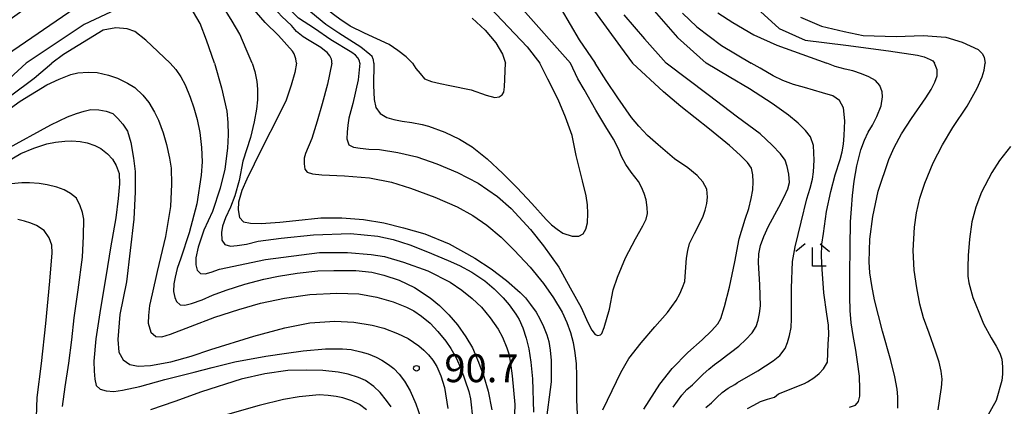
# Model space of a CAD drawing. Extents: x -16000 to -14000, y 91500 to 93000.
# Drawn here: x -14855 to -14723, y 91827 to 91879 of the extents above; entities that cross this region are included whole.
import ezdxf

# ---------------------------------------------------------------- set-up
doc = ezdxf.new("R2010")
doc.units = 0
for name, color, linetype in [('6333000', 2, 'Continuous'), ('7101000', 4, 'Continuous'), ('7102000', 2, 'Continuous'), ('7312000', 4, 'Continuous')]:
    doc.layers.add(name, color=color, linetype=linetype)
doc.styles.add('Dm_Anotation', font='txt.shx', dxfattribs={"bigfont": 'PSCDM.shx'})

# ---------------------------------------------------------------- blocks, each defined once
blk = doc.blocks.new('633300')
at = {"layer": '6333000'}
for points in [[(-0.4, 0.6), (-0.9, 0.2)], [(0.4, 0.6), (0.9, 0.2)], [(0.72, -0.6), (0, -0.6), (0, 0.4)]]:
    blk.add_lwpolyline(points, dxfattribs=at)
blk = doc.blocks.new('731200')
at = {"layer": '7312000'}
blk.add_circle((0, 0), 0.15, dxfattribs=at)

msp = doc.modelspace()

# ---------------------------------------------------------------- linework, layer by layer
at = {"layer": '7101000', "flags": 128}
for points in [[(-14817.48, 91872.94), (-14817.55, 91873.49), (-14817.8, 91874.15), (-14818, 91874.54), (-14819.9, 91876.65), (-14821.66, 91878.37), (-14822.83, 91879.73), (-14826.56, 91884.53), (-14829.19, 91887.05), (-14831, 91888.51), (-14833.37, 91889.27), (-14835.69, 91889.37), (-14837.61, 91889.17), (-14841.14, 91887.85), (-14848.71, 91883.92), (-14858.55, 91876.91), (-14863.07, 91872.94)], [(-14777.51, 91879.88), (-14774.03, 91875.09), (-14772.43, 91872.94)], [(-14755.77, 91880.29), (-14752.78, 91877.58), (-14749.29, 91876.01), (-14743.86, 91875.32), (-14738.11, 91874.59), (-14734.25, 91873.99), (-14733.36, 91873.77), (-14732.55, 91873.42), (-14732.19, 91873.21), (-14731.96, 91872.94)], [(-14817.48, 91872.94), (-14817.72, 91871.65), (-14818.19, 91869.99), (-14818.88, 91867.96), (-14820.1, 91865.41), (-14821.84, 91862.02), (-14823.17, 91859.37), (-14824.14, 91857.37), (-14824.79, 91855.83), (-14825.24, 91854.26), (-14825.31, 91853.24), (-14825.11, 91852.22), (-14824.6, 91851.63), (-14823.66, 91851.45), (-14822.23, 91851.43), (-14819.7, 91851.6), (-14817.58, 91851.8), (-14814.23, 91852.16), (-14811.39, 91852.16), (-14808.51, 91851.97), (-14805.79, 91851.5), (-14803.12, 91850.82), (-14800.27, 91850.03), (-14797.01, 91848.71), (-14793.55, 91846.77), (-14791.37, 91845.35), (-14789.32, 91843.78), (-14787.51, 91842.17), (-14786.8, 91841.43), (-14786.09, 91840.54), (-14785.35, 91839.51), (-14784.85, 91838.62), (-14784.37, 91837.62), (-14783.92, 91836.5), (-14783.66, 91835.59), (-14783.47, 91834.44), (-14783.34, 91833.04), (-14783.34, 91830.19), (-14784.09, 91824.39)], [(-14770.93, 91826.51), (-14768.78, 91829.89), (-14767.12, 91831.98), (-14765.03, 91834.13), (-14763.08, 91835.84), (-14761.85, 91837.02), (-14761.02, 91837.96), (-14760.58, 91838.68), (-14760.11, 91840.3), (-14759.43, 91842.9), (-14758.74, 91846.29), (-14758.13, 91849.36), (-14757.33, 91851.98), (-14756.86, 91853.43), (-14756.53, 91854.75), (-14756.32, 91855.95), (-14756.28, 91856.99), (-14756.33, 91857.94), (-14756.47, 91858.82), (-14757.01, 91859.58), (-14757.99, 91860.6), (-14759.42, 91861.87), (-14762.1, 91864.05), (-14765.95, 91867.1), (-14768.29, 91869.09), (-14772.43, 91872.94)], [(-14736.87, 91826.64), (-14736.88, 91828.16), (-14736.97, 91829.21), (-14737.28, 91830.85), (-14737.8, 91833.06), (-14738.91, 91836.99), (-14739.98, 91841.19), (-14740.37, 91843.12), (-14740.61, 91844.82), (-14740.7, 91846.28), (-14740.64, 91849.34), (-14740.24, 91852.35), (-14739.53, 91855.77), (-14738.09, 91859.99), (-14737.37, 91861.62), (-14736.36, 91863.46), (-14735.06, 91865.52), (-14733.13, 91868.27), (-14732.41, 91869.4), (-14731.9, 91870.38), (-14731.6, 91871.21), (-14731.6, 91872.04), (-14731.96, 91872.94)], [(-14856.45, 91861.34), (-14850.41, 91864.63), (-14848.16, 91865.72), (-14846.97, 91866.18), (-14845.93, 91866.5), (-14845.05, 91866.69), (-14843.99, 91866.66), (-14843, 91866.48), (-14842.11, 91866.15), (-14841.41, 91865.52), (-14840.76, 91864.73), (-14840.15, 91863.78), (-14839.7, 91862.28), (-14839.33, 91860.19), (-14839.12, 91858.4), (-14839.11, 91855.67), (-14839.28, 91852), (-14840.25, 91843.6), (-14841.15, 91839.23), (-14841.41, 91835.87), (-14841.31, 91834.16), (-14840.71, 91833.15), (-14839.82, 91832.51), (-14838.68, 91832.3), (-14837.03, 91832.37)], [(-14837.03, 91832.37), (-14834.32, 91832.86), (-14831.58, 91833.61), (-14828.98, 91834.52), (-14823.18, 91836.33), (-14819.06, 91837.42), (-14815.67, 91838.12), (-14812.36, 91838.34), (-14809.79, 91838.17), (-14807.32, 91837.79), (-14805.76, 91837.39), (-14803.92, 91836.67), (-14802.51, 91835.98), (-14801.07, 91835.01), (-14800.42, 91834.45), (-14799.8, 91833.82), (-14799.2, 91833.1), (-14798.66, 91832.23), (-14798.15, 91831), (-14797.65, 91829.42), (-14797.18, 91826.63)]]:
    msp.add_lwpolyline(points, dxfattribs=at)
at = {"layer": '7102000', "flags": 128}
for points in [[(-14801.94, 91872.94), (-14802.78, 91873.77), (-14803.88, 91874.63), (-14805.07, 91875.42), (-14808.37, 91876.93), (-14810.27, 91877.9), (-14811.65, 91878.82), (-14812.32, 91879.3), (-14814.86, 91881.23), (-14816.52, 91882.88), (-14817.82, 91884.53), (-14820.15, 91887.82), (-14824.14, 91894.18), (-14826.02, 91896.5), (-14827.85, 91898.65), (-14829.17, 91899.69), (-14830.7, 91900.31), (-14833.02, 91900.59), (-14835.65, 91900.49), (-14839.26, 91899.79), (-14842.17, 91898.79), (-14847.91, 91895.73), (-14859.54, 91888.44)], [(-14807.12, 91872.94), (-14807.17, 91873.37), (-14807.19, 91873.45), (-14807.35, 91873.8), (-14807.64, 91874.09), (-14808.87, 91875.06), (-14811.82, 91876.95), (-14813.55, 91878.12), (-14816.31, 91880.37), (-14818.96, 91883.35), (-14821.91, 91887.08), (-14824.8, 91891.2), (-14827.01, 91893.57), (-14829.59, 91895.64), (-14831.79, 91896.9), (-14833.9, 91897.68), (-14835.63, 91897.92), (-14837.39, 91897.68), (-14839.87, 91897), (-14844.9, 91894.62), (-14850.23, 91891.5), (-14858.04, 91886.2), (-14868.1, 91878.96), (-14876.11, 91872.94)], [(-14808.99, 91872.94), (-14809.03, 91873.21), (-14809.24, 91873.63), (-14809.57, 91873.99), (-14810.08, 91874.33), (-14812.88, 91876.04), (-14815.07, 91877.56), (-14817.2, 91878.96), (-14818.12, 91879.85), (-14821.1, 91883.97), (-14825.89, 91889.94), (-14828.54, 91892.59), (-14830.51, 91894.11), (-14832.3, 91895.06), (-14834.17, 91895.66), (-14836.56, 91895.75), (-14838.61, 91895.21), (-14843.6, 91892.8), (-14851.44, 91887.91), (-14858.1, 91883.22), (-14867.88, 91876.16), (-14871.79, 91872.94)], [(-14812.72, 91872.94), (-14812.73, 91873.23), (-14812.8, 91873.45), (-14813, 91873.9), (-14813.38, 91874.34), (-14813.73, 91874.62), (-14814.23, 91875.01), (-14815.78, 91875.96), (-14816.58, 91876.46), (-14817.46, 91877.18), (-14818.16, 91877.97), (-14819.46, 91879.16), (-14820.93, 91880.79), (-14825.03, 91885.66), (-14827.7, 91889.04), (-14829.78, 91891), (-14831.85, 91892.34), (-14835.34, 91892.8), (-14838.54, 91892.55), (-14842.76, 91890.72), (-14847.36, 91888.02), (-14853.18, 91883.81), (-14860.92, 91877.52), (-14867.34, 91872.94)], [(-14823.42, 91872.94), (-14824.23, 91874.8), (-14825.08, 91876.81), (-14826.08, 91878.56), (-14827.47, 91880.8), (-14829.46, 91882.82), (-14831.1, 91884.11), (-14832.61, 91884.8), (-14834.7, 91884.99), (-14836.47, 91884.93), (-14838.68, 91884.43), (-14841.64, 91883.23), (-14845.6, 91881.39), (-14857.97, 91872.94)], [(-14828.48, 91872.94), (-14829.56, 91876.02), (-14830.4, 91878.24), (-14831.27, 91879.74), (-14832.26, 91880.9), (-14833.44, 91881.54), (-14835.27, 91881.74), (-14837.35, 91881.71), (-14840.23, 91880.78), (-14845.96, 91878.1), (-14853.71, 91872.94)], [(-14787.49, 91880.53), (-14780.75, 91872.94)], [(-14791.54, 91880.37), (-14786.56, 91875.12), (-14784.85, 91872.94)], [(-14781.99, 91880.14), (-14779.6, 91876.04), (-14777.46, 91872.94)], [(-14773.59, 91879.39), (-14770.84, 91876.16), (-14767.94, 91872.94)], [(-14769.54, 91879.93), (-14766.39, 91876.38), (-14762.57, 91872.94)], [(-14765.75, 91879.62), (-14763.81, 91877.79), (-14760.5, 91875.28), (-14756.54, 91872.94)], [(-14761, 91879.66), (-14759, 91878.38), (-14756.17, 91876.72), (-14753.08, 91875.35), (-14746.4, 91872.94)], [(-14793.93, 91878.95), (-14792.19, 91877.33), (-14790.74, 91875.64), (-14789.87, 91874.11), (-14789.48, 91872.94)], [(-14749.93, 91879.09), (-14747.11, 91877.88), (-14744.08, 91877.15), (-14741.52, 91876.61), (-14737.11, 91876.51), (-14733.49, 91876.63), (-14730.46, 91876.39), (-14728.26, 91875.75), (-14726.1, 91874.73), (-14725.53, 91874.19), (-14725.3, 91873.68), (-14725.18, 91872.94)], [(-14834.4, 91872.94), (-14837.65, 91876), (-14839.13, 91877.16), (-14840.18, 91877.53), (-14841.71, 91877.65), (-14843.41, 91877.34), (-14848.71, 91874.08), (-14850.26, 91872.94)], [(-14855.96, 91870.85), (-14853.71, 91872.94)], [(-14855.82, 91868.53), (-14852.62, 91870.93), (-14850.26, 91872.94)], [(-14834.4, 91872.94), (-14833.66, 91872.05), (-14833, 91871.08), (-14832.4, 91870.02), (-14831.75, 91868.36), (-14831.22, 91866.95), (-14830.78, 91865.37), (-14830.45, 91863.64), (-14830.2, 91861.59), (-14830.14, 91859.69), (-14830.27, 91857.92), (-14830.84, 91854.06), (-14831.86, 91850.15), (-14833, 91846.76), (-14833.46, 91845.37), (-14833.76, 91844.24), (-14833.91, 91843.35), (-14833.97, 91842.28), (-14833.8, 91841.48), (-14833.54, 91840.95), (-14833.06, 91840.51), (-14832.46, 91840.47), (-14831.55, 91840.67), (-14830.14, 91841.17), (-14828.72, 91841.81), (-14826.92, 91842.47), (-14824.38, 91843.27), (-14821.85, 91843.94), (-14819.87, 91844.34), (-14817.37, 91844.75), (-14814.62, 91845.07), (-14812.45, 91845.11), (-14809.54, 91845.12), (-14807.39, 91844.89), (-14805.76, 91844.51), (-14803.73, 91843.84), (-14801.66, 91842.83), (-14799.58, 91841.46), (-14798.31, 91840.42), (-14797.07, 91839.15), (-14795.88, 91837.82), (-14794.78, 91836.22), (-14793.9, 91834.74), (-14793.06, 91832.84), (-14792.35, 91830.91), (-14791.79, 91828.94), (-14791.31, 91826.45)], [(-14828.48, 91872.94), (-14827.54, 91869.63), (-14826.83, 91866.47), (-14826.66, 91864.95), (-14826.63, 91863.31), (-14826.72, 91861.54), (-14827.08, 91858.7), (-14827.7, 91856.14), (-14828.73, 91853.03), (-14829.89, 91850.52), (-14830.65, 91848.25), (-14830.97, 91846.83), (-14830.96, 91845.86), (-14830.81, 91845.15), (-14830.35, 91844.7), (-14829.73, 91844.65), (-14828.92, 91844.91), (-14827.79, 91845.28), (-14821.62, 91846.58), (-14814.41, 91847.53), (-14810.66, 91847.51), (-14807.45, 91847.28), (-14805.66, 91846.99), (-14803.14, 91846.25), (-14799.87, 91845.07), (-14796.9, 91843.56), (-14795.31, 91842.48), (-14793.91, 91841.36), (-14792.69, 91840.2), (-14791.5, 91838.77), (-14790.46, 91837.26), (-14789.87, 91836.18), (-14789.29, 91834.74), (-14789.03, 91833.94), (-14788.79, 91832.69), (-14788.55, 91831), (-14788.23, 91827.14), (-14788.4, 91821.85)], [(-14823.42, 91872.94), (-14823.06, 91871.79), (-14822.79, 91870.46), (-14822.69, 91869.45), (-14822.72, 91868.01), (-14822.84, 91866.76), (-14823.15, 91865.07), (-14823.66, 91862.94), (-14824.68, 91859.77), (-14825.17, 91857.19), (-14825.72, 91855.14), (-14826.32, 91853.63), (-14826.99, 91852.18), (-14827.39, 91851.04), (-14827.51, 91850.21), (-14827.47, 91849.19), (-14827.09, 91848.6), (-14826.34, 91848.39), (-14825.42, 91848.45), (-14824.18, 91848.67), (-14822.62, 91849.04), (-14819.52, 91849.46), (-14815.2, 91849.91), (-14810.23, 91850.07), (-14806.59, 91849.74), (-14804.52, 91849.26), (-14802.29, 91848.56), (-14799.9, 91847.63), (-14797.16, 91846.46), (-14795.61, 91845.79), (-14793.97, 91844.89), (-14792.24, 91843.74), (-14790.97, 91842.66), (-14789.76, 91841.44), (-14788.99, 91840.53), (-14788.09, 91839.26), (-14787.63, 91838.53), (-14787.16, 91837.45), (-14786.67, 91836.03), (-14786.33, 91834.62), (-14786.05, 91832.81), (-14785.84, 91830.61), (-14785.72, 91826.1)], [(-14812.72, 91872.94), (-14813.33, 91870.11), (-14814.04, 91867.47), (-14814.69, 91865.12), (-14815.44, 91862.8), (-14816.26, 91860.79), (-14816.45, 91860.19), (-14816.45, 91859.42), (-14816.35, 91858.72), (-14816.03, 91858.31), (-14815.33, 91858.08), (-14814.06, 91857.96), (-14811.04, 91857.8), (-14807.68, 91857.55), (-14804.75, 91856.96), (-14802.21, 91856.14), (-14798.92, 91854.95), (-14795.96, 91853.65), (-14793.83, 91852.48), (-14791.96, 91851.19), (-14790.04, 91849.57), (-14788.31, 91847.85), (-14786.15, 91845.55), (-14784.39, 91843.37), (-14783.02, 91841.43), (-14781.86, 91839.52), (-14781.23, 91838.14), (-14780.75, 91836.79), (-14780.41, 91835.47), (-14780.16, 91834.06), (-14780.01, 91832.58), (-14779.96, 91831.01), (-14779.96, 91827.77), (-14779.82, 91824.89)], [(-14808.99, 91872.94), (-14809.23, 91870.68), (-14809.91, 91867.5), (-14810.46, 91865.55), (-14810.61, 91864.59), (-14810.7, 91863.66), (-14810.71, 91862.76), (-14810.48, 91861.96), (-14809.82, 91861.65), (-14808.95, 91861.5), (-14807.79, 91861.4), (-14806.34, 91861.36), (-14803.89, 91860.95), (-14801.34, 91860.35), (-14798.66, 91859.4), (-14795.88, 91858.28), (-14793.13, 91856.81), (-14790.52, 91855.02), (-14788.71, 91853.41), (-14786.09, 91850.61), (-14784.38, 91848.44), (-14782.32, 91845.57), (-14780.81, 91842.78), (-14779.33, 91840.17), (-14778.42, 91838.13), (-14777.87, 91837.11), (-14777.45, 91836.53), (-14777.09, 91836.38), (-14776.72, 91836.48), (-14776.55, 91836.69), (-14776.22, 91837.49), (-14775.52, 91839.94), (-14775.02, 91842.52), (-14774.47, 91844.21), (-14773.37, 91846.81), (-14772.03, 91849.38), (-14771.05, 91851.12), (-14770.61, 91852.01), (-14770.43, 91852.76), (-14770.45, 91853.57), (-14770.59, 91854.58), (-14770.87, 91855.45), (-14771.22, 91856.27), (-14771.62, 91857.04), (-14772.6, 91858.29), (-14773.35, 91859.32), (-14773.9, 91860.4), (-14774.3, 91861.41), (-14775, 91862.74), (-14776, 91864.39), (-14777.35, 91866.62), (-14778.9, 91869.37), (-14779.77, 91870.81), (-14780.75, 91872.94)], [(-14807.12, 91872.94), (-14807.17, 91869.92), (-14807.06, 91868.03), (-14806.82, 91866.98), (-14806.28, 91866.19), (-14805.38, 91865.64), (-14804.43, 91865.36), (-14803.3, 91865.13), (-14802.02, 91864.95), (-14800.61, 91864.71), (-14799.77, 91864.47), (-14797.59, 91863.68), (-14795.64, 91862.74), (-14793.93, 91861.71), (-14791.94, 91860.09), (-14789.81, 91858.14), (-14787.91, 91856.18), (-14785.95, 91854.1), (-14784, 91851.95), (-14783.29, 91851.26), (-14782.55, 91850.65), (-14781.78, 91850.13), (-14780.53, 91849.74), (-14779.64, 91849.73), (-14779.05, 91850.05), (-14778.69, 91850.65), (-14778.49, 91851.53), (-14778.43, 91852.74), (-14778.49, 91853.94), (-14778.66, 91855.11), (-14779.12, 91857.13), (-14780, 91860.54), (-14780.54, 91863.2), (-14781.4, 91865.68), (-14782.41, 91868.03), (-14783.77, 91870.77), (-14784.85, 91872.94)], [(-14801.94, 91872.94), (-14801.47, 91872.22), (-14800.92, 91871.52), (-14800.3, 91870.83), (-14799.36, 91870.47), (-14798.24, 91870.18), (-14796.93, 91869.94), (-14794.05, 91869.35), (-14792.05, 91868.65), (-14790.87, 91868.32), (-14790.3, 91868.39), (-14789.91, 91868.68), (-14789.68, 91869.05), (-14789.61, 91869.75), (-14789.48, 91872.94)], [(-14776.4, 91826.43), (-14775.17, 91829.03), (-14774.01, 91831.45), (-14772.92, 91833.33), (-14771.28, 91835.43), (-14769.46, 91837.57), (-14767.76, 91839.47), (-14766.59, 91841.11), (-14766.11, 91841.97), (-14765.72, 91842.82), (-14765.44, 91843.66), (-14765.29, 91845.55), (-14765.2, 91846.75), (-14765.04, 91847.8), (-14764.8, 91848.72), (-14764.14, 91850.08), (-14763.02, 91852.29), (-14762.68, 91853.22), (-14762.48, 91854.11), (-14762.4, 91854.97), (-14762.48, 91856.04), (-14763, 91857), (-14763.77, 91857.84), (-14765.04, 91858.88), (-14766.81, 91860.1), (-14769.01, 91861.97), (-14770.41, 91863.22), (-14771.6, 91864.45), (-14772.58, 91865.65), (-14774.39, 91868.28), (-14775.97, 91870.6), (-14777.46, 91872.94)], [(-14759.86, 91833.73), (-14759.3, 91834.12), (-14758.19, 91834.99), (-14757.23, 91835.86), (-14756.4, 91836.74), (-14755.85, 91837.63), (-14755.6, 91838.44), (-14755.4, 91839.35), (-14755.26, 91840.37), (-14755.36, 91843.2), (-14755.57, 91846.17), (-14755.52, 91847.37), (-14755.29, 91848.45), (-14754.85, 91849.67), (-14754.21, 91851.04), (-14752.82, 91853.62), (-14752.09, 91855), (-14751.61, 91856.09), (-14751.39, 91856.91), (-14751.49, 91858.04), (-14751.69, 91859.05), (-14751.99, 91859.93), (-14752.6, 91860.75), (-14753.71, 91861.92), (-14755.33, 91863.44), (-14758.36, 91865.68), (-14762.3, 91868.66), (-14767.94, 91872.94)], [(-14761.86, 91827.39), (-14761.13, 91828.08), (-14760.4, 91828.76), (-14759.6, 91829.36), (-14758.73, 91829.85), (-14758.37, 91830.11), (-14755.62, 91831.68), (-14753.57, 91833), (-14752.67, 91833.72), (-14751.98, 91834.68), (-14751.66, 91835.48), (-14751.38, 91836.41), (-14751.15, 91837.48), (-14751.12, 91838.63), (-14751.12, 91842.74), (-14750.98, 91846.33), (-14750.64, 91848.3), (-14749.83, 91851.61), (-14749.05, 91854.71), (-14748.61, 91856.15), (-14748.32, 91857.36), (-14748.19, 91858.34), (-14748.08, 91859.91), (-14748.18, 91861.89), (-14748.57, 91863.05), (-14749.25, 91863.91), (-14750.23, 91864.88), (-14751.52, 91865.96), (-14753.71, 91867.52), (-14756.77, 91869.48), (-14759.48, 91871.08), (-14762.57, 91872.94)], [(-14757.04, 91826.59), (-14756.16, 91827.06), (-14755.3, 91827.56), (-14754.35, 91827.88), (-14753.39, 91828.15), (-14752.88, 91828.59), (-14749.38, 91829.96), (-14748.96, 91830.17), (-14748.13, 91830.74), (-14747.42, 91831.32), (-14746.82, 91831.91), (-14746.29, 91832.84), (-14746.2, 91835.28), (-14746.12, 91836.47), (-14746.18, 91837.8), (-14746.38, 91839.26), (-14746.77, 91842.12), (-14747.03, 91845.29), (-14747.1, 91847.04), (-14747.04, 91848.64), (-14746.85, 91850.1), (-14746.42, 91853.02), (-14745.84, 91855.72), (-14745.26, 91857.93), (-14744.6, 91860), (-14744.34, 91861.01), (-14744.16, 91862.08), (-14744.06, 91863.21), (-14743.99, 91865.2), (-14744.16, 91866.91), (-14744.7, 91867.92), (-14745.57, 91868.55), (-14746.97, 91868.93), (-14749.39, 91869.65), (-14750.87, 91870.06), (-14752.27, 91870.58), (-14753.6, 91871.21), (-14755.33, 91872.24), (-14756.54, 91872.94)], [(-14743.33, 91826.81), (-14742.55, 91827.08), (-14742.13, 91827.56), (-14741.98, 91828.28), (-14741.97, 91829.19), (-14742.01, 91830.96), (-14742.26, 91832.86), (-14742.52, 91834.44), (-14742.88, 91836.39), (-14743.12, 91838.1), (-14743.28, 91839.75), (-14743.29, 91841.57), (-14743.29, 91844.55), (-14743.24, 91848.3), (-14743.2, 91851.65), (-14743.08, 91853.37), (-14742.95, 91855.19), (-14742.71, 91857.08), (-14742.38, 91859.15), (-14741.84, 91861.32), (-14741.36, 91862.59), (-14740.84, 91863.68), (-14740.29, 91864.61), (-14739.69, 91865.78), (-14739.12, 91867.19), (-14738.91, 91868.42), (-14738.96, 91869.06), (-14739.27, 91869.94), (-14739.86, 91870.6), (-14740.75, 91871.07), (-14741.76, 91871.49), (-14742.89, 91871.87), (-14743.92, 91872.13), (-14745.25, 91872.46), (-14746.4, 91872.94)], [(-14731.45, 91826.44), (-14731.07, 91829.17), (-14731.02, 91829.38), (-14730.94, 91830.55), (-14731.05, 91831.6), (-14731.35, 91832.84), (-14731.81, 91834.28), (-14732.69, 91836.71), (-14733.41, 91838.79), (-14733.92, 91840.6), (-14734.33, 91842.8), (-14734.67, 91845.17), (-14734.8, 91847.81), (-14734.65, 91850.94), (-14734.38, 91852.83), (-14733.91, 91854.8), (-14733.27, 91856.84), (-14732.15, 91859.57), (-14730.87, 91861.95), (-14729.48, 91864.28), (-14727.57, 91867.17), (-14726.24, 91869.56), (-14725.56, 91871.07), (-14725.29, 91871.96), (-14725.18, 91872.94)], [(-14857.09, 91865.93), (-14854.53, 91867.83), (-14850.93, 91870), (-14849.28, 91870.79), (-14847.74, 91871.38), (-14846.8, 91871.63), (-14845.4, 91871.71), (-14844.18, 91871.66), (-14842.67, 91871.31), (-14841.48, 91870.89), (-14840.14, 91870.23), (-14839.15, 91869.64), (-14838.07, 91868.61), (-14837.29, 91867.65), (-14836.51, 91866.36)], [(-14836.51, 91866.36), (-14835.99, 91865.29), (-14835.36, 91863.57), (-14834.88, 91862), (-14834.48, 91860.2), (-14834.27, 91858.86), (-14834.24, 91856.7), (-14834.38, 91853.71), (-14835.02, 91849.66), (-14836.14, 91844.97), (-14836.84, 91841.99), (-14837.16, 91840.42), (-14837.33, 91839.1), (-14837.36, 91838.04), (-14837.01, 91836.86), (-14836.33, 91836.27), (-14835.54, 91836.24), (-14834.36, 91836.58), (-14831.69, 91837.62), (-14828.44, 91838.84), (-14825.21, 91839.9), (-14822.29, 91840.74), (-14819.08, 91841.39), (-14815.71, 91841.89), (-14812.08, 91842.09), (-14809.14, 91841.97), (-14806.69, 91841.56), (-14804.54, 91840.91), (-14802.74, 91840.21), (-14801.77, 91839.71), (-14800.72, 91838.99), (-14799.58, 91838.04), (-14798.51, 91836.93), (-14797.45, 91835.65), (-14796.77, 91834.67), (-14796.09, 91833.42), (-14795.41, 91831.89), (-14794.37, 91828.91), (-14794.16, 91827.89), (-14793.82, 91825.04)], [(-14858.96, 91858.18), (-14854.44, 91860.79), (-14852.67, 91861.54), (-14850.93, 91862.09), (-14849.79, 91862.33), (-14848.53, 91862.47), (-14847.61, 91862.52), (-14846.46, 91862.41), (-14845.54, 91862.25), (-14844.5, 91861.88), (-14843.72, 91861.49), (-14842.83, 91860.77), (-14842.15, 91860.06), (-14841.63, 91859.18), (-14841.25, 91858.13), (-14841.21, 91856.74)], [(-14721.78, 91861.76), (-14723.24, 91859.87), (-14724.26, 91858.27), (-14725.65, 91855.63), (-14726.41, 91853.6), (-14726.95, 91851.63), (-14727.26, 91849.33), (-14727.45, 91847.14), (-14727.5, 91845.58), (-14727.47, 91844.36), (-14727.35, 91843.48), (-14726.82, 91841.49), (-14726.02, 91839.52), (-14725.38, 91837.96), (-14724.35, 91836.07), (-14723.69, 91834.98), (-14723.22, 91834.03), (-14722.92, 91833.22), (-14722.83, 91832.18), (-14722.84, 91831.23), (-14722.94, 91830.36), (-14723.69, 91827.67), (-14725.15, 91825.03)], [(-14848.82, 91826.89), (-14848.5, 91829.53), (-14848, 91832.67), (-14847.61, 91835.8), (-14847.26, 91838.76), (-14846.75, 91842.53), (-14846.17, 91846.9), (-14846.01, 91849.71), (-14846, 91852.01), (-14846.15, 91852.88), (-14846.47, 91853.81), (-14846.96, 91854.81), (-14847.75, 91855.45), (-14848.64, 91855.95), (-14849.62, 91856.29), (-14850.89, 91856.62), (-14851.96, 91856.78), (-14853.27, 91856.88), (-14854.28, 91856.87), (-14855.72, 91856.72)], [(-14841.21, 91856.74), (-14841.36, 91854.75), (-14841.7, 91852.19), (-14842.43, 91848.16), (-14843, 91844.53), (-14843.76, 91840.04), (-14844.38, 91835.94), (-14844.63, 91832.95), (-14844.61, 91831.61), (-14844.51, 91830.53), (-14844.33, 91829.69), (-14843.78, 91829.19), (-14843.01, 91828.99), (-14841.98, 91828.89), (-14840.82, 91829.06), (-14838.49, 91829.56), (-14835.11, 91830.52), (-14831.2, 91831.49), (-14828.78, 91832.1), (-14825.74, 91832.85), (-14821.59, 91833.61), (-14818.83, 91834.03), (-14816.6, 91834.35), (-14813.6, 91834.61), (-14811.29, 91834.61), (-14810.17, 91834.51), (-14808.86, 91834.23), (-14807.87, 91833.93), (-14806.8, 91833.49), (-14806.04, 91833.1), (-14805.13, 91832.5), (-14804.41, 91831.96), (-14803.7, 91831.22), (-14802.98, 91830.29), (-14802.23, 91829), (-14801.49, 91827.24), (-14800.87, 91825.43)], [(-14852.31, 91825.44), (-14852.23, 91828.07), (-14851.67, 91832.64), (-14851.08, 91838.03), (-14850.52, 91843.67), (-14850.24, 91847.5), (-14850.29, 91848.51), (-14850.64, 91849.51), (-14851.29, 91850.5), (-14852.32, 91851.13), (-14853.1, 91851.46), (-14853.94, 91851.73), (-14854.83, 91851.96)], [(-14766.98, 91826.79), (-14766.41, 91827.61), (-14765.81, 91828.4), (-14765.14, 91829.14), (-14764.39, 91829.8), (-14763.67, 91830.5), (-14762.95, 91831.2), (-14762.22, 91831.88), (-14761.44, 91832.51), (-14760.62, 91833.08), (-14759.86, 91833.73)], [(-14816.11, 91831.77), (-14818.66, 91831.71), (-14821.71, 91831.28), (-14824.89, 91830.53), (-14830.19, 91828.86), (-14833.77, 91827.53), (-14837.06, 91826.45)], [(-14804.79, 91826.82), (-14805.4, 91827.69), (-14806.27, 91828.75), (-14807.11, 91829.55), (-14808.22, 91830.37), (-14809.17, 91830.79), (-14810.54, 91831.23), (-14811.87, 91831.47), (-14813.94, 91831.69), (-14816.11, 91831.77)], [(-14808.08, 91826.42), (-14809.02, 91827.14), (-14810.08, 91827.64), (-14811.27, 91828.03), (-14812.16, 91828.22), (-14813.21, 91828.36), (-14814.42, 91828.43), (-14817.11, 91828.18), (-14819.23, 91827.8), (-14822.5, 91827.03), (-14826.74, 91825.8)], [(-14762.63, 91826.76), (-14761.86, 91827.39)]]:
    msp.add_lwpolyline(points, dxfattribs=at)

# ---------------------------------------------------------------- block references
at = {"layer": '6333000', "xscale": 2.5, "yscale": 2.5, "zscale": 2.5}
msp.add_blockref('633300', (-14748.3, 91847.18), dxfattribs=at)
at = {"layer": '7312000', "xscale": 2.5, "yscale": 2.5, "zscale": 2.5}
msp.add_blockref('731200', (-14801.4, 91832.01, 90.72), dxfattribs=at)

# ---------------------------------------------------------------- texts
at = {"layer": '7312000', "style": 'Dm_Anotation'}
msp.add_text('90.7', height=3.75, dxfattribs=at).set_placement((-14797.65, 91830.14))

doc.saveas('drawing.dxf')
